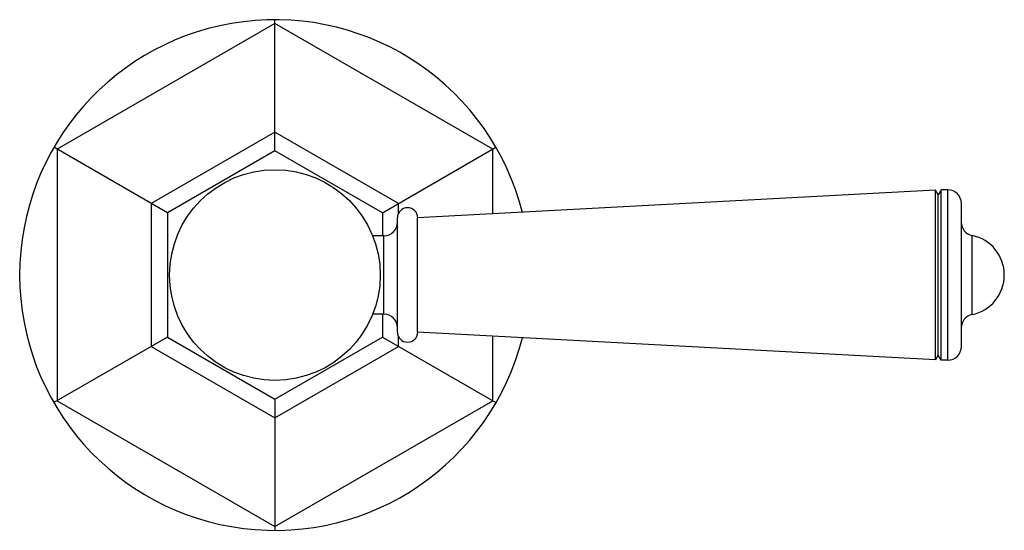
# Model space of a CAD drawing. Units: inches. Extents: x 0 to 11, y 0 to 8.5.
# Drawn here: x 5.8 to 6.9, y 5.3 to 5.9 of the extents above; entities that cross this region are included whole.
import ezdxf

# ---------------------------------------------------------------- set-up
doc = ezdxf.new("R2010")
doc.units = ezdxf.units.IN
doc.header["$LTSCALE"] = 0.605
doc.header["$MEASUREMENT"] = 0
doc.layers.get('0').update_dxf_attribs({"linetype": 'CONTINUOUS'})

msp = doc.modelspace()

# ---------------------------------------------------------------- linework, layer by layer
at = {"color": 7, "linetype": 'CONTINUOUS'}
for p, q in [((6.1014, 5.9128), (5.8482, 5.7666)), ((6.1014, 5.7647), (6.1014, 5.9172)), ((6.3547, 5.7666), (6.1014, 5.9128)), ((6.1014, 5.7865), (5.9575, 5.7034)), ((6.2453, 5.7034), (6.1014, 5.7865)), ((5.9764, 5.6925), (5.8443, 5.7688)), ((5.8482, 5.7666), (5.8482, 5.4741)), ((6.1014, 5.7647), (5.9764, 5.6925)), ((6.2264, 5.6925), (6.1014, 5.7647)), ((6.2264, 5.6925), (6.3585, 5.7688)), ((6.3547, 5.6914), (6.3547, 5.7666)), ((6.8696, 5.719), (6.2674, 5.6867)), ((6.8696, 5.5217), (6.8696, 5.719)), ((6.8728, 5.7135), (6.8696, 5.719)), ((6.8762, 5.7193), (6.8728, 5.7135)), ((6.8839, 5.7193), (6.8762, 5.7193)), ((6.8762, 5.5213), (6.8762, 5.7193)), ((6.8839, 5.5213), (6.8839, 5.7193)), ((5.9575, 5.7034), (5.9575, 5.5373)), ((6.2453, 5.6922), (6.2453, 5.7034)), ((6.8728, 5.5272), (6.8728, 5.7135)), ((6.8997, 5.5371), (6.8997, 5.7036)), ((5.9764, 5.6925), (5.9764, 5.5482)), ((6.2264, 5.6925), (6.2264, 5.666)), ((6.2439, 5.554), (6.2439, 5.6867)), ((6.2674, 5.554), (6.2674, 5.6867)), ((6.2282, 5.666), (6.2151, 5.666)), ((6.2282, 5.5747), (6.2282, 5.666)), ((6.9122, 5.5743), (6.9122, 5.6664)), ((6.2282, 5.5747), (6.2151, 5.5747)), ((6.2264, 5.5747), (6.2264, 5.5482)), ((6.8696, 5.5217), (6.2674, 5.554)), ((5.9764, 5.5482), (5.8443, 5.4719)), ((5.9764, 5.5482), (6.1014, 5.476)), ((6.1014, 5.476), (6.2264, 5.5482)), ((6.2264, 5.5482), (6.3585, 5.4719)), ((6.2453, 5.5373), (6.2453, 5.5485)), ((6.3547, 5.4741), (6.3547, 5.5493)), ((5.9575, 5.5373), (6.1014, 5.4542)), ((6.1014, 5.4542), (6.2453, 5.5373)), ((6.8728, 5.5272), (6.8696, 5.5217)), ((6.8762, 5.5213), (6.8728, 5.5272)), ((6.8839, 5.5213), (6.8762, 5.5213)), ((5.8482, 5.4741), (6.1014, 5.3279)), ((6.1014, 5.476), (6.1014, 5.3235)), ((6.1014, 5.3279), (6.3547, 5.4741))]:
    msp.add_line(p, q, dxfattribs=at)
msp.add_circle((6.1014, 5.6203), 0.1225, dxfattribs=at)
for centre, radius, start, end in [((6.1014, 5.6203), 0.2969, 14.2153, 345.7847), ((6.8839, 5.7036), 0.0158, 0, 90), ((6.2557, 5.6867), 0.0118, 0, 180), ((6.2282, 5.6817), 0.0158, 270, 360), ((6.9154, 5.6818), 0.0158, 180, 258.2766), ((6.9027, 5.6203), 0.047, 281.7234, 78.2766), ((6.2282, 5.559), 0.0158, 0, 90), ((6.9154, 5.5589), 0.0158, 101.7234, 180), ((6.2557, 5.554), 0.0118, 180, 360), ((6.8839, 5.5371), 0.0158, 270, 360)]:
    msp.add_arc(centre, radius, start, end, dxfattribs=at)

doc.saveas('drawing.dxf')
